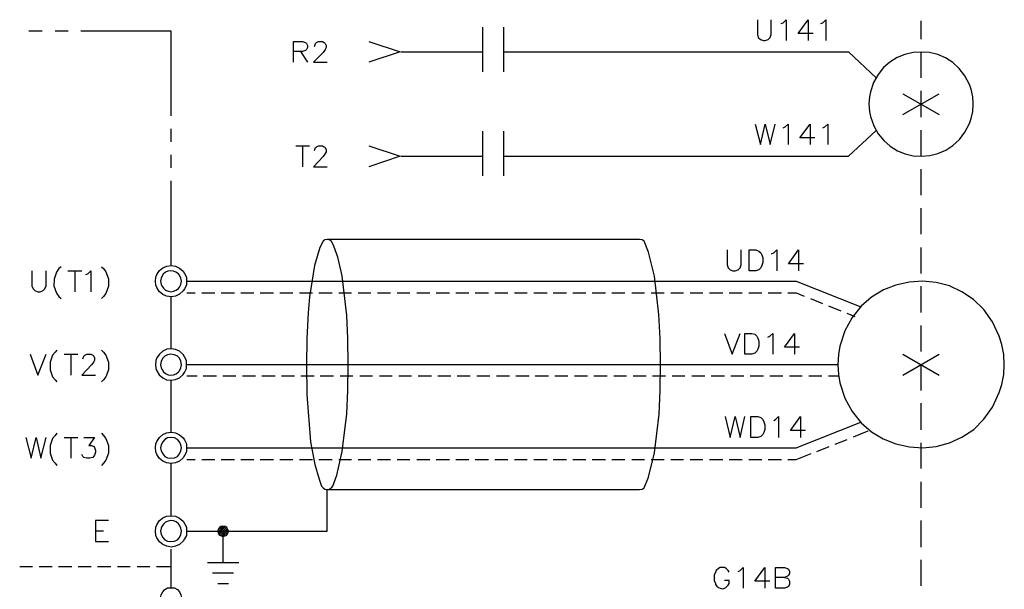
# Model space of a CAD drawing. Units: millimetres. Extents: x -1595 to 5917, y -2232 to 219.
# Drawn here: x 1570 to 1640, y -742 to -702 of the extents above; entities that cross this region are included whole.
import ezdxf

# ---------------------------------------------------------------- set-up
doc = ezdxf.new("R2010")
doc.units = ezdxf.units.MM
doc.layers.add('P', color=7, linetype='Continuous')

msp = doc.modelspace()

# ---------------------------------------------------------------- linework, layer by layer
at = {"layer": 'P'}
for points in [[(1622.049, -701.751), (1622.049, -702.81), (1622.102, -703.021), (1622.26, -703.145), (1622.472, -703.233), (1622.595, -703.233), (1622.807, -703.145), (1622.948, -703.021), (1623.019, -702.81), (1623.019, -701.751)], [(1623.724, -702.016), (1623.865, -701.963), (1624.077, -701.751), (1624.077, -703.233)], [(1625.982, -702.739), (1624.924, -702.739), (1625.629, -701.751), (1625.629, -703.233)], [(1626.529, -702.016), (1626.688, -701.963), (1626.899, -701.751), (1626.899, -703.233)], [(1633.62, -701.84), (1633.62, -703.127)], [(1570.455, -702.545), (1571.39, -702.545)], [(1572.307, -702.545), (1573.242, -702.545)], [(1574.141, -702.545), (1580.509, -702.545), (1580.509, -708.56)], [(1602.575, -702.281), (1602.575, -705.438)], [(1604.057, -702.281), (1604.057, -705.438)], [(1589.187, -704.768), (1589.187, -703.286), (1589.822, -703.286), (1590.034, -703.374), (1590.105, -703.445), (1590.175, -703.586), (1590.175, -703.709), (1590.105, -703.868), (1590.034, -703.921), (1589.822, -703.992), (1589.187, -703.992)], [(1590.669, -703.656), (1590.74, -703.445), (1590.81, -703.374), (1590.951, -703.286), (1591.234, -703.286), (1591.375, -703.374), (1591.445, -703.445), (1591.516, -703.586), (1591.516, -703.709), (1591.445, -703.868), (1591.304, -704.08), (1590.599, -704.768), (1591.586, -704.768)], [(1594.532, -703.286), (1596.754, -704.027), (1594.532, -704.768)], [(1589.681, -703.992), (1590.175, -704.768)], [(1596.807, -704.027), (1602.575, -704.027)], [(1604.057, -704.027), (1628.487, -704.027), (1630.462, -705.861)], [(1628.187, -704.027), (1628.54, -704.027)], [(1637.324, -707.713), (1637.289, -707.202), (1637.183, -706.673), (1637.059, -706.338), (1636.742, -705.72), (1636.336, -705.209), (1635.878, -704.785), (1635.366, -704.45), (1634.819, -704.221), (1634.237, -704.08), (1633.655, -704.045), (1633.073, -704.08), (1632.491, -704.221), (1631.944, -704.433), (1631.433, -704.75), (1630.974, -705.138), (1630.586, -705.632), (1630.268, -706.196), (1630.057, -706.849), (1629.986, -707.202), (1629.933, -707.713), (1629.986, -708.243), (1630.057, -708.613), (1630.286, -709.266), (1630.586, -709.83), (1630.992, -710.306), (1631.45, -710.712), (1631.962, -711.03), (1632.509, -711.241), (1633.073, -711.382), (1633.673, -711.418), (1634.255, -711.365), (1634.819, -711.224), (1635.384, -710.994), (1635.895, -710.659), (1636.354, -710.236), (1636.742, -709.724), (1637.059, -709.107), (1637.183, -708.754), (1637.289, -708.243), (1637.324, -707.713), (1637.324, -707.713)], [(1633.62, -704.027), (1633.62, -705.879)], [(1632.35, -706.99), (1634.907, -708.454)], [(1632.35, -708.454), (1634.907, -706.99)], [(1633.62, -706.796), (1633.62, -708.648)], [(1580.509, -709.477), (1580.509, -710.395)], [(1602.575, -709.636), (1602.575, -712.811)], [(1604.057, -711.418), (1628.487, -711.418), (1630.462, -709.601)], [(1604.057, -709.636), (1604.057, -712.811)], [(1621.89, -709.142), (1622.26, -710.589), (1622.595, -709.142), (1622.948, -710.589), (1623.301, -709.142)], [(1623.865, -709.407), (1624.007, -709.336), (1624.218, -709.142), (1624.218, -710.589)], [(1626.106, -710.112), (1625.047, -710.112), (1625.77, -709.142), (1625.77, -710.589)], [(1626.688, -709.407), (1626.811, -709.336), (1627.023, -709.142), (1627.023, -710.589)], [(1633.62, -709.583), (1633.62, -711.418)], [(1589.346, -710.677), (1590.316, -710.677)], [(1589.822, -710.677), (1589.822, -712.158)], [(1590.669, -711.012), (1590.74, -710.8), (1590.81, -710.747), (1590.951, -710.677), (1591.234, -710.677), (1591.375, -710.747), (1591.445, -710.8), (1591.516, -710.959), (1591.516, -711.1), (1591.445, -711.224), (1591.304, -711.435), (1590.599, -712.158), (1591.586, -712.158)], [(1594.532, -710.677), (1596.754, -711.418), (1594.532, -712.158)], [(1580.509, -711.312), (1580.509, -712.247)], [(1596.807, -711.418), (1602.575, -711.418)], [(1633.62, -712.335), (1633.62, -714.169)], [(1580.509, -713.164), (1580.509, -719.161)], [(1633.62, -715.104), (1633.62, -716.939)], [(1584.196, -737.964), (1591.586, -737.964), (1591.586, -735.018), (1591.727, -734.983), (1591.886, -734.895), (1591.974, -734.771), (1592.257, -734.013), (1592.645, -732.32), (1592.962, -729.656), (1593.033, -727.998), (1593.068, -726.181), (1593.033, -724.329), (1592.962, -722.689), (1592.627, -719.884), (1592.327, -718.561), (1592.045, -717.785), (1591.886, -717.432), (1591.727, -717.344), (1591.586, -717.309), (1591.41, -717.344), (1591.286, -717.432), (1591.057, -717.891), (1590.687, -719.161), (1590.334, -721.366), (1590.228, -722.512), (1590.14, -724.329), (1590.105, -726.181), (1590.14, -728.298), (1590.404, -731.632), (1590.704, -733.237), (1591.004, -734.278), (1591.181, -734.771), (1591.286, -734.895), (1591.41, -734.983), (1591.586, -735.018), (1591.586, -735.018), (1613.705, -735.018), (1613.882, -734.983), (1614.023, -734.895), (1614.34, -734.136), (1614.764, -732.425), (1615.081, -729.674), (1615.169, -727.998), (1615.187, -726.181), (1615.169, -724.329), (1615.064, -722.636), (1614.764, -719.92), (1614.34, -718.209), (1614.023, -717.432), (1613.882, -717.344), (1613.705, -717.309), (1591.586, -717.309)], [(1619.914, -718.05), (1619.914, -719.108), (1619.967, -719.32), (1620.126, -719.461), (1620.302, -719.531), (1620.461, -719.531), (1620.673, -719.461), (1620.814, -719.32), (1620.884, -719.108), (1620.884, -718.05)], [(1621.449, -719.531), (1621.449, -718.05), (1621.943, -718.05), (1622.154, -718.138), (1622.278, -718.261), (1622.366, -718.403), (1622.419, -718.614), (1622.419, -718.949), (1622.366, -719.161), (1622.278, -719.32), (1622.154, -719.461), (1621.943, -719.531), (1621.449, -719.531), (1621.449, -719.531)], [(1623.054, -718.332), (1623.213, -718.261), (1623.424, -718.05), (1623.424, -719.531)], [(1625.312, -719.038), (1624.254, -719.038), (1624.959, -718.05), (1624.959, -719.531)], [(1633.62, -717.873), (1633.62, -719.725)], [(1570.667, -719.531), (1570.667, -720.59), (1570.755, -720.801), (1570.878, -720.925), (1571.09, -721.013), (1571.249, -721.013), (1571.46, -720.925), (1571.584, -720.801), (1571.672, -720.59), (1571.672, -719.531)], [(1572.73, -719.249), (1572.572, -719.373), (1572.413, -719.62), (1572.236, -720.114), (1572.219, -720.607), (1572.413, -721.119), (1572.572, -721.348), (1572.73, -721.489)], [(1573.207, -719.531), (1574.194, -719.531)], [(1573.7, -719.531), (1573.7, -721.013)], [(1574.477, -719.796), (1574.618, -719.743), (1574.829, -719.531), (1574.829, -721.013)], [(1575.605, -719.249), (1575.729, -719.373), (1575.905, -719.602), (1576.082, -720.096), (1576.082, -720.625), (1575.905, -721.137), (1575.729, -721.348), (1575.605, -721.489)], [(1581.62, -720.272), (1581.62, -720.272), (1581.603, -720.537), (1581.462, -720.819), (1581.373, -720.96), (1581.126, -721.19), (1580.844, -721.331), (1580.527, -721.366), (1580.209, -721.331), (1579.927, -721.207), (1579.68, -720.995), (1579.504, -720.713), (1579.451, -720.537), (1579.415, -720.272), (1579.451, -719.972), (1579.521, -719.796), (1579.698, -719.514), (1579.945, -719.32), (1580.227, -719.196), (1580.527, -719.161), (1580.844, -719.196), (1581.126, -719.337), (1581.373, -719.567), (1581.462, -719.725), (1581.603, -719.972), (1581.62, -720.272), (1624.783, -720.272), (1629.369, -722.089)], [(1581.25, -720.272), (1581.215, -720.043), (1581.109, -719.831), (1581.038, -719.743), (1580.862, -719.62), (1580.685, -719.549), (1580.491, -719.531), (1580.297, -719.567), (1580.121, -719.637), (1579.962, -719.761), (1579.856, -719.937), (1579.821, -720.043), (1579.768, -720.272), (1579.821, -720.502), (1579.856, -720.607), (1579.98, -720.766), (1580.139, -720.907), (1580.333, -720.978), (1580.509, -721.013), (1580.703, -720.978), (1580.879, -720.907), (1581.038, -720.784), (1581.109, -720.696), (1581.215, -720.502), (1581.25, -720.272), (1581.25, -720.272)], [(1639.529, -726.181), (1639.494, -725.458), (1639.352, -724.753), (1639.176, -724.17), (1638.7, -723.147), (1638.082, -722.283), (1637.342, -721.56), (1636.53, -721.013), (1635.648, -720.607), (1634.713, -720.36), (1633.761, -720.272), (1632.791, -720.325), (1631.856, -720.537), (1630.974, -720.89), (1630.127, -721.401), (1629.386, -722.036), (1628.751, -722.83), (1628.24, -723.782), (1627.887, -724.858), (1627.781, -725.458), (1627.746, -726.181), (1627.781, -726.869), (1627.887, -727.469), (1628.24, -728.545), (1628.751, -729.497), (1629.386, -730.291), (1630.127, -730.926), (1630.956, -731.438), (1631.856, -731.79), (1632.808, -732.002), (1633.761, -732.055), (1634.713, -731.967), (1635.648, -731.72), (1636.53, -731.314), (1637.359, -730.767), (1638.082, -730.044), (1638.7, -729.18), (1639.176, -728.157), (1639.352, -727.575), (1639.494, -726.869), (1639.529, -726.181), (1639.529, -726.181)], [(1633.62, -720.625), (1633.62, -722.477)], [(1580.509, -721.366), (1580.509, -725.052)], [(1581.638, -721.101), (1582.238, -721.101)], [(1582.696, -721.101), (1583.631, -721.101)], [(1584.072, -721.101), (1585.007, -721.101)], [(1585.466, -721.101), (1586.383, -721.101)], [(1586.841, -721.101), (1587.776, -721.101)], [(1588.235, -721.101), (1589.152, -721.101)], [(1589.611, -721.101), (1590.528, -721.101)], [(1590.987, -721.101), (1591.921, -721.101)], [(1592.398, -721.101), (1593.297, -721.101)], [(1593.774, -721.101), (1594.673, -721.101)], [(1595.149, -721.101), (1596.067, -721.101)], [(1596.543, -721.101), (1597.442, -721.101)], [(1597.919, -721.101), (1598.854, -721.101)], [(1599.294, -721.101), (1600.229, -721.101)], [(1600.688, -721.101), (1601.605, -721.101)], [(1602.064, -721.101), (1602.999, -721.101)], [(1603.44, -721.101), (1604.374, -721.101)], [(1604.833, -721.101), (1605.75, -721.101)], [(1606.209, -721.101), (1607.144, -721.101)], [(1607.585, -721.101), (1608.52, -721.101)], [(1608.978, -721.101), (1609.895, -721.101)], [(1610.354, -721.101), (1611.289, -721.101)], [(1611.73, -721.101), (1612.665, -721.101)], [(1613.141, -721.101), (1614.041, -721.101)], [(1614.517, -721.101), (1615.434, -721.101)], [(1615.91, -721.101), (1616.81, -721.101)], [(1617.286, -721.101), (1618.186, -721.101)], [(1618.662, -721.101), (1619.597, -721.101)], [(1620.055, -721.101), (1620.973, -721.101)], [(1621.431, -721.101), (1622.349, -721.101)], [(1622.807, -721.101), (1623.742, -721.101)], [(1624.201, -721.101), (1624.8, -721.101), (1625.365, -721.331)], [(1625.806, -721.489), (1626.652, -721.842)], [(1627.076, -722.019), (1627.958, -722.371)], [(1628.381, -722.53), (1628.945, -722.759)], [(1633.62, -723.394), (1633.62, -725.246)], [(1619.703, -723.959), (1620.249, -725.44), (1620.814, -723.959)], [(1621.149, -725.44), (1621.149, -723.959), (1621.661, -723.959), (1621.855, -724.012), (1621.996, -724.153), (1622.066, -724.312), (1622.154, -724.523), (1622.154, -724.858), (1622.066, -725.07), (1621.996, -725.211), (1621.855, -725.37), (1621.661, -725.44), (1621.149, -725.44), (1621.149, -725.44)], [(1622.789, -724.223), (1622.913, -724.153), (1623.125, -723.959), (1623.125, -725.44)], [(1625.03, -724.947), (1623.971, -724.947), (1624.677, -723.959), (1624.677, -725.44)], [(1572.43, -725.158), (1572.307, -725.282), (1572.131, -725.493), (1571.954, -726.005), (1571.954, -726.534), (1572.131, -727.046), (1572.307, -727.257), (1572.43, -727.398)], [(1575.605, -725.158), (1575.729, -725.282), (1575.905, -725.493), (1576.082, -726.005), (1576.082, -726.534), (1575.905, -727.046), (1575.729, -727.257), (1575.605, -727.398)], [(1627.746, -726.181), (1581.62, -726.181), (1581.603, -725.881), (1581.462, -725.617), (1581.373, -725.458), (1581.126, -725.229), (1580.844, -725.105), (1580.544, -725.052), (1580.227, -725.088), (1579.945, -725.211), (1579.698, -725.423), (1579.521, -725.705), (1579.451, -725.881), (1579.415, -726.181), (1579.451, -726.446), (1579.504, -726.622), (1579.68, -726.905), (1579.927, -727.099), (1580.209, -727.24), (1580.527, -727.275), (1580.844, -727.222), (1581.126, -727.099), (1581.373, -726.869), (1581.462, -726.728), (1581.603, -726.446), (1581.62, -726.181), (1581.62, -726.181)], [(1570.543, -725.44), (1571.09, -726.922), (1571.672, -725.44)], [(1572.942, -725.44), (1573.912, -725.44)], [(1573.418, -725.44), (1573.418, -726.922)], [(1574.265, -725.776), (1574.335, -725.564), (1574.406, -725.493), (1574.547, -725.44), (1574.829, -725.44), (1574.97, -725.493), (1575.041, -725.564), (1575.094, -725.705), (1575.094, -725.864), (1575.041, -725.987), (1574.882, -726.199), (1574.194, -726.922), (1575.182, -726.922)], [(1581.25, -726.181), (1581.215, -725.934), (1581.109, -725.723), (1580.968, -725.564), (1580.756, -725.476), (1580.509, -725.44), (1580.28, -725.476), (1580.086, -725.564), (1579.927, -725.723), (1579.821, -725.934), (1579.768, -726.181), (1579.821, -726.393), (1579.856, -726.499), (1579.98, -726.675), (1580.139, -726.799), (1580.315, -726.887), (1580.509, -726.922), (1580.703, -726.887), (1580.879, -726.816), (1581.038, -726.693), (1581.109, -726.605), (1581.215, -726.393), (1581.25, -726.181), (1581.25, -726.181)], [(1632.35, -725.44), (1634.907, -726.922)], [(1632.35, -726.922), (1634.907, -725.44)], [(1633.62, -726.181), (1633.62, -728.016)], [(1582.361, -726.993), (1581.638, -726.993)], [(1583.737, -726.993), (1582.802, -726.993)], [(1585.113, -726.993), (1584.196, -726.993)], [(1586.506, -726.993), (1585.571, -726.993)], [(1587.882, -726.993), (1586.947, -726.993)], [(1589.258, -726.993), (1588.341, -726.993)], [(1590.651, -726.993), (1589.717, -726.993)], [(1592.027, -726.993), (1591.092, -726.993)], [(1593.403, -726.993), (1592.504, -726.993)], [(1594.797, -726.993), (1593.879, -726.993)], [(1596.172, -726.993), (1595.273, -726.993)], [(1597.548, -726.993), (1596.649, -726.993)], [(1598.959, -726.993), (1598.024, -726.993)], [(1600.335, -726.993), (1599.418, -726.993)], [(1601.711, -726.993), (1600.794, -726.993)], [(1603.104, -726.993), (1602.17, -726.993)], [(1604.48, -726.993), (1603.563, -726.993)], [(1605.874, -726.993), (1604.939, -726.993)], [(1607.25, -726.993), (1606.315, -726.993)], [(1608.625, -726.993), (1607.708, -726.993)], [(1610.019, -726.993), (1609.084, -726.993)], [(1611.395, -726.993), (1610.46, -726.993)], [(1612.771, -726.993), (1611.871, -726.993)], [(1614.164, -726.993), (1613.247, -726.993)], [(1615.54, -726.993), (1614.623, -726.993)], [(1616.916, -726.993), (1616.016, -726.993)], [(1618.327, -726.993), (1617.392, -726.993)], [(1619.703, -726.993), (1618.768, -726.993)], [(1621.079, -726.993), (1620.161, -726.993)], [(1622.472, -726.993), (1621.537, -726.993)], [(1623.848, -726.993), (1622.931, -726.993)], [(1625.224, -726.993), (1624.306, -726.993)], [(1626.617, -726.993), (1625.682, -726.993)], [(1627.781, -726.993), (1627.076, -726.993)], [(1580.509, -727.275), (1580.509, -730.961)], [(1633.62, -728.915), (1633.62, -730.785)], [(1619.756, -729.85), (1620.126, -731.332), (1620.461, -729.85), (1620.814, -731.332), (1621.149, -729.85)], [(1621.572, -731.332), (1621.572, -729.85), (1622.066, -729.85), (1622.278, -729.921), (1622.419, -730.062), (1622.49, -730.221), (1622.578, -730.432), (1622.578, -730.767), (1622.49, -730.979), (1622.419, -731.12), (1622.278, -731.261), (1622.066, -731.332), (1621.572, -731.332), (1621.572, -731.332)], [(1623.213, -730.132), (1623.336, -730.062), (1623.548, -729.85), (1623.548, -731.332)], [(1625.453, -730.838), (1624.395, -730.838), (1625.1, -729.85), (1625.1, -731.332)], [(1581.62, -732.073), (1581.62, -732.073), (1581.603, -732.355), (1581.462, -732.62), (1581.373, -732.778), (1581.109, -733.008), (1580.827, -733.131), (1580.527, -733.184), (1580.209, -733.131), (1579.927, -733.008), (1579.698, -732.814), (1579.504, -732.531), (1579.451, -732.355), (1579.415, -732.073), (1579.451, -731.79), (1579.504, -731.614), (1579.698, -731.332), (1579.927, -731.12), (1580.209, -730.997), (1580.527, -730.961), (1580.827, -730.997), (1581.109, -731.138), (1581.373, -731.35), (1581.462, -731.508), (1581.603, -731.79), (1581.62, -732.073), (1624.783, -732.073), (1629.369, -730.238)], [(1570.243, -731.332), (1570.614, -732.796), (1570.966, -731.332), (1571.302, -732.796), (1571.672, -731.332)], [(1572.43, -731.032), (1572.307, -731.191), (1572.131, -731.402), (1571.954, -731.896), (1571.954, -732.443), (1572.131, -732.937), (1572.307, -733.149), (1572.43, -733.307)], [(1572.942, -731.332), (1573.912, -731.332)], [(1573.418, -731.332), (1573.418, -732.796)], [(1574.335, -731.332), (1575.094, -731.332), (1574.688, -731.896), (1574.882, -731.896), (1575.041, -731.967), (1575.094, -732.037), (1575.182, -732.249), (1575.182, -732.373), (1575.094, -732.584), (1574.97, -732.743), (1574.759, -732.796), (1574.547, -732.796), (1574.335, -732.743), (1574.265, -732.672), (1574.194, -732.531)], [(1575.605, -731.032), (1575.729, -731.191), (1575.905, -731.402), (1576.082, -731.896), (1576.082, -732.443), (1575.905, -732.937), (1575.729, -733.149), (1575.605, -733.307)], [(1581.25, -732.073), (1581.215, -731.843), (1581.109, -731.632), (1580.968, -731.473), (1580.756, -731.367), (1580.509, -731.332), (1580.28, -731.367), (1580.086, -731.473), (1579.927, -731.632), (1579.821, -731.843), (1579.768, -732.073), (1579.821, -732.284), (1579.927, -732.496), (1580.086, -732.672), (1580.28, -732.778), (1580.509, -732.796), (1580.756, -732.778), (1580.968, -732.672), (1581.109, -732.496), (1581.215, -732.284), (1581.25, -732.073), (1581.25, -732.073)], [(1628.84, -731.297), (1629.88, -730.873)], [(1626.264, -732.32), (1627.129, -731.967)], [(1627.552, -731.808), (1628.399, -731.473)], [(1633.62, -731.702), (1633.62, -733.537)], [(1624.201, -732.902), (1624.8, -732.902), (1625.841, -732.478)], [(1580.509, -733.184), (1580.509, -736.853)], [(1581.638, -732.902), (1582.238, -732.902)], [(1582.696, -732.902), (1583.631, -732.902)], [(1584.072, -732.902), (1585.007, -732.902)], [(1585.466, -732.902), (1586.383, -732.902)], [(1586.841, -732.902), (1587.776, -732.902)], [(1588.235, -732.902), (1589.152, -732.902)], [(1589.611, -732.902), (1590.528, -732.902)], [(1590.987, -732.902), (1591.921, -732.902)], [(1592.398, -732.902), (1593.297, -732.902)], [(1593.774, -732.902), (1594.673, -732.902)], [(1595.149, -732.902), (1596.067, -732.902)], [(1596.543, -732.902), (1597.442, -732.902)], [(1597.919, -732.902), (1598.854, -732.902)], [(1599.294, -732.902), (1600.229, -732.902)], [(1600.688, -732.902), (1601.605, -732.902)], [(1602.064, -732.902), (1602.999, -732.902)], [(1603.44, -732.902), (1604.374, -732.902)], [(1604.833, -732.902), (1605.75, -732.902)], [(1606.209, -732.902), (1607.144, -732.902)], [(1607.585, -732.902), (1608.52, -732.902)], [(1608.978, -732.902), (1609.895, -732.902)], [(1610.354, -732.902), (1611.289, -732.902)], [(1611.73, -732.902), (1612.665, -732.902)], [(1613.141, -732.902), (1614.041, -732.902)], [(1614.517, -732.902), (1615.434, -732.902)], [(1615.91, -732.902), (1616.81, -732.902)], [(1617.286, -732.902), (1618.186, -732.902)], [(1618.662, -732.902), (1619.597, -732.902)], [(1620.055, -732.902), (1620.973, -732.902)], [(1621.431, -732.902), (1622.349, -732.902)], [(1622.807, -732.902), (1623.742, -732.902)], [(1633.62, -734.472), (1633.62, -736.306)], [(1581.62, -737.964), (1581.62, -737.964), (1581.603, -738.264), (1581.462, -738.511), (1581.373, -738.67), (1581.126, -738.899), (1580.844, -739.04), (1580.544, -739.093), (1580.227, -739.04), (1579.945, -738.917), (1579.698, -738.723), (1579.521, -738.44), (1579.451, -738.264), (1579.415, -737.964), (1579.451, -737.682), (1579.504, -737.523), (1579.68, -737.241), (1579.927, -737.029), (1580.209, -736.906), (1580.527, -736.87), (1580.844, -736.906), (1581.126, -737.047), (1581.373, -737.259), (1581.462, -737.417), (1581.603, -737.682), (1581.62, -737.964), (1584.196, -737.964), (1584.196, -740.187)], [(1576.099, -737.223), (1575.182, -737.223), (1575.182, -738.705), (1576.099, -738.705)], [(1581.25, -737.964), (1581.215, -737.752), (1581.109, -737.541), (1581.038, -737.453), (1580.879, -737.311), (1580.703, -737.241), (1580.509, -737.223), (1580.315, -737.259), (1580.139, -737.329), (1579.98, -737.47), (1579.856, -737.647), (1579.821, -737.752), (1579.768, -737.964), (1579.821, -738.193), (1579.927, -738.405), (1580.086, -738.581), (1580.28, -738.67), (1580.509, -738.705), (1580.756, -738.67), (1580.968, -738.581), (1581.109, -738.405), (1581.215, -738.193), (1581.25, -737.964), (1581.25, -737.964)], [(1583.843, -738.052), (1584.284, -737.611)], [(1583.843, -737.911), (1584.16, -737.611)], [(1584.196, -738.352), (1584.584, -737.964), (1584.531, -737.841), (1584.478, -737.717), (1584.354, -737.629), (1584.196, -737.611), (1584.072, -737.629), (1583.949, -737.717), (1583.86, -737.841), (1583.843, -737.964), (1583.86, -738.105), (1583.949, -738.246), (1584.072, -738.299), (1584.196, -738.352), (1584.354, -738.299), (1584.478, -738.246), (1584.531, -738.105), (1584.584, -737.964), (1584.584, -737.964)], [(1583.878, -738.14), (1584.372, -737.647)], [(1583.931, -738.211), (1584.46, -737.682)], [(1633.62, -737.223), (1633.62, -739.093)], [(1575.182, -737.946), (1575.729, -737.946)], [(1584.002, -738.282), (1584.513, -737.77)], [(1584.09, -738.317), (1584.566, -737.858)], [(1584.372, -738.299), (1584.531, -738.14)], [(1580.509, -739.234), (1580.509, -741.968)], [(1570.719, -740.486), (1569.802, -740.486)], [(1572.113, -740.486), (1571.178, -740.486)], [(1573.489, -740.486), (1572.554, -740.486)], [(1574.865, -740.486), (1573.947, -740.486)], [(1576.258, -740.486), (1575.323, -740.486)], [(1577.634, -740.486), (1576.734, -740.486)], [(1579.01, -740.486), (1578.11, -740.486)], [(1580.509, -740.486), (1579.486, -740.486)], [(1583.102, -740.187), (1585.324, -740.187)], [(1633.62, -739.993), (1633.62, -741.845)], [(1583.455, -740.927), (1584.936, -740.927)], [(1620.038, -740.875), (1619.967, -740.751), (1619.826, -740.61), (1619.703, -740.539), (1619.403, -740.539), (1619.279, -740.61), (1619.121, -740.751), (1619.068, -740.875), (1618.979, -741.086), (1618.979, -741.457), (1619.068, -741.668), (1619.085, -741.739), (1619.174, -741.862), (1619.279, -741.95), (1619.403, -742.003), (1619.544, -742.039), (1619.667, -742.021), (1619.809, -741.95), (1619.914, -741.862), (1619.967, -741.792), (1620.038, -741.668), (1620.038, -741.457), (1619.703, -741.457)], [(1620.673, -740.822), (1620.814, -740.751), (1621.026, -740.539), (1621.026, -742.003)], [(1622.913, -741.51), (1621.872, -741.51), (1622.578, -740.539), (1622.578, -742.003)], [(1623.971, -741.245), (1624.183, -741.298), (1624.254, -741.368), (1624.324, -741.51), (1624.324, -741.721), (1624.254, -741.88), (1624.183, -741.933), (1623.971, -742.003), (1623.336, -742.003), (1623.336, -740.539), (1623.971, -740.539), (1624.183, -740.61), (1624.254, -740.663), (1624.324, -740.822), (1624.324, -740.963), (1624.254, -741.086), (1624.183, -741.157), (1623.971, -741.245), (1623.336, -741.245)], [(1583.843, -741.668), (1584.584, -741.668)], [(1581.25, -742.674), (1581.25, -742.674), (1581.215, -742.921), (1581.109, -743.132), (1580.968, -743.291), (1580.756, -743.397), (1580.509, -743.432), (1580.28, -743.397), (1580.086, -743.291), (1579.927, -743.132), (1579.821, -742.921), (1579.768, -742.674), (1579.821, -742.48), (1579.927, -742.268), (1580.086, -742.092), (1580.28, -741.986), (1580.509, -741.968), (1580.756, -741.986), (1580.968, -742.092), (1581.109, -742.268), (1581.215, -742.48), (1581.25, -742.674), (1624.783, -742.674)]]:
    msp.add_lwpolyline(points, dxfattribs=at)

doc.saveas('drawing.dxf')
